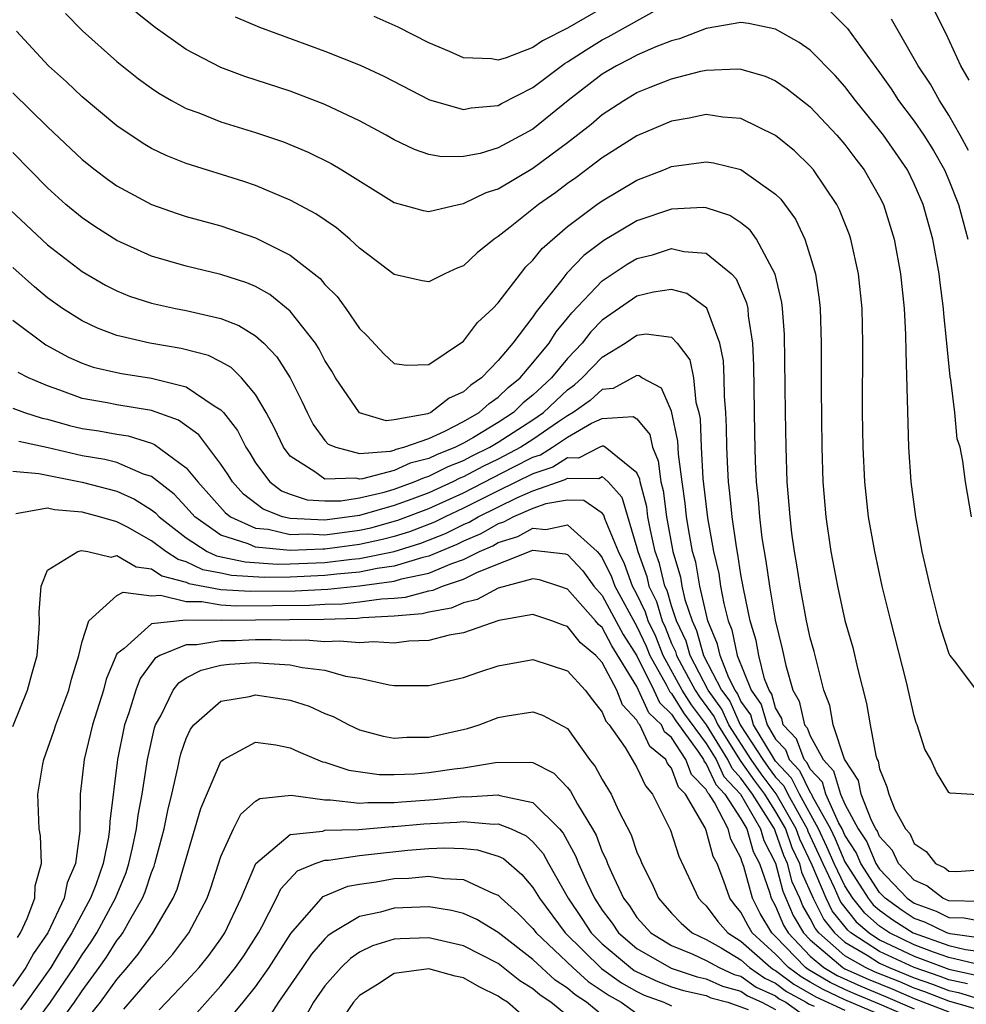
# Model space of a CAD drawing. Units: inches. Extents: x 2589000 to 2592000, y 1506000 to 1509000.
# Drawn here: x 2590073 to 2590128, y 1506375 to 1506432 of the extents above; entities that cross this region are included whole.
import ezdxf

# ---------------------------------------------------------------- set-up
doc = ezdxf.new("R2010")
doc.units = ezdxf.units.IN
doc.header["$MEASUREMENT"] = 0
doc.layers.add('LD25891506_2ft', color=120, linetype='Continuous')

msp = doc.modelspace()

# ---------------------------------------------------------------- linework, layer by layer
at = {"layer": 'LD25891506_2ft'}
for points, elevation in [([(2590128.299, 1506403), (2590127.951, 1506405), (2590127.797, 1506406.204), (2590127.641, 1506407), (2590127.481, 1506407.481), (2590127.332, 1506409), (2590127.109, 1506410.891), (2590127.063, 1506411.063), (2590126.883, 1506413), (2590126.7, 1506414.7), (2590126.684, 1506415), (2590126.484, 1506416.484), (2590126.433, 1506417), (2590126.071, 1506419), (2590125.52, 1506421), (2590125, 1506422.197), (2590124.6, 1506423), (2590123.215, 1506425), (2590123, 1506425.284), (2590121.611, 1506427), (2590121, 1506427.813), (2590120.436, 1506428.436), (2590119, 1506429.893), (2590118.35, 1506430.35), (2590117, 1506431.119), (2590115.439, 1506431.439), (2590115, 1506431.491), (2590113, 1506431.151), (2590111.449, 1506430.551), (2590111, 1506430.444), (2590110.088, 1506430.088), (2590109, 1506429.612), (2590108.607, 1506429.393), (2590107.824, 1506429), (2590107, 1506428.512), (2590105.034, 1506427), (2590103, 1506425.349), (2590101, 1506424.259), (2590099.948, 1506423.948), (2590099, 1506423.759), (2590097.748, 1506423.748), (2590097, 1506423.888), (2590096.163, 1506424.163), (2590095, 1506424.727), (2590094.527, 1506425), (2590093, 1506425.827), (2590091, 1506426.773), (2590089, 1506427.526), (2590086.379, 1506428.379), (2590085, 1506428.898), (2590083, 1506429.944), (2590081.209, 1506431.209), (2590080.098, 1506432.098)], 8738), ([(2590085.812, 1506431.812), (2590087.216, 1506431.216), (2590091, 1506429.847), (2590093.029, 1506429.029), (2590094.39, 1506428.39), (2590097.04, 1506427.04), (2590099, 1506426.477), (2590099.431, 1506426.569), (2590101, 1506426.708), (2590101.184, 1506426.816), (2590103, 1506427.751), (2590104.854, 1506429.146), (2590105, 1506429.221), (2590106.074, 1506429.926), (2590107, 1506430.49), (2590107.34, 1506430.66), (2590110.341, 1506432.341)], 8740), ([(2590107, 1506432.328), (2590105, 1506431.172), (2590103.559, 1506430.441), (2590103, 1506430.051), (2590101.45, 1506429.45), (2590101, 1506429.331), (2590100.599, 1506429.401), (2590099, 1506429.447), (2590098.177, 1506429.823), (2590097, 1506430.323), (2590095.218, 1506431.218), (2590093.833, 1506431.833)], 8742), ([(2590120.151, 1506432.15), (2590121.15, 1506431.15), (2590121.899, 1506430.101), (2590123, 1506428.617), (2590123.666, 1506427.666), (2590124.096, 1506427), (2590125, 1506425.803), (2590125.549, 1506425), (2590126.11, 1506424.11), (2590126.744, 1506423), (2590127, 1506422.407), (2590127.551, 1506421), (2590128.083, 1506419)], 8740), ([(2590128.159, 1506428.16), (2590127.678, 1506429), (2590126.84, 1506430.84), (2590126.171, 1506432.171)], 8744), ([(2590076.022, 1506432.022), (2590077.005, 1506431.005), (2590079, 1506429.238), (2590080.25, 1506428.25), (2590081, 1506427.699), (2590081.417, 1506427.417), (2590082.148, 1506427), (2590083, 1506426.537), (2590083.724, 1506426.277), (2590085, 1506425.771), (2590087, 1506425.156), (2590088.608, 1506424.608), (2590090.023, 1506424.023), (2590091.361, 1506423.361), (2590091.968, 1506423), (2590095, 1506421.121), (2590096.662, 1506420.662), (2590097, 1506420.597), (2590098.713, 1506421), (2590099, 1506421.05), (2590100.302, 1506421.698), (2590101, 1506421.912), (2590103, 1506423.087), (2590105, 1506424.567), (2590106.359, 1506425.641), (2590107, 1506426.187), (2590108.239, 1506427), (2590109, 1506427.451), (2590109.765, 1506427.765), (2590111, 1506428.25), (2590112.686, 1506428.686), (2590113, 1506428.748), (2590114.82, 1506428.82), (2590115, 1506428.805), (2590116.39, 1506428.39), (2590117, 1506428.124), (2590117.667, 1506427.667), (2590119, 1506426.629), (2590120.532, 1506425), (2590121, 1506424.461), (2590121.619, 1506423.619), (2590122.106, 1506423), (2590123, 1506421.439), (2590123.22, 1506421), (2590123.838, 1506419), (2590124.202, 1506417), (2590124.406, 1506415), (2590124.491, 1506413.509), (2590124.503, 1506412.503), (2590124.67, 1506407), (2590124.802, 1506405), (2590125.059, 1506403), (2590125.442, 1506401), (2590125.889, 1506399), (2590126.404, 1506397), (2590126.529, 1506396.529), (2590127, 1506395.119), (2590127.055, 1506395), (2590127.303, 1506394.697), (2590128.752, 1506392.752)], 8736), ([(2590128.118, 1506424.118), (2590127.648, 1506425), (2590127, 1506426.16), (2590126.444, 1506427), (2590125.93, 1506427.93), (2590125.214, 1506429), (2590125, 1506429.404), (2590123.693, 1506431.693)], 8742), ([(2590129, 1506386.935), (2590127.064, 1506387.064), (2590127, 1506387.091), (2590126.273, 1506388.273), (2590125.945, 1506389), (2590125.604, 1506389.604), (2590125.172, 1506391), (2590125.114, 1506391.114), (2590125, 1506391.517), (2590124.544, 1506393.456), (2590123.639, 1506397), (2590123.15, 1506399), (2590122.716, 1506401), (2590122.36, 1506403), (2590122.137, 1506405), (2590122.041, 1506407), (2590122.014, 1506409), (2590122.028, 1506413), (2590121.984, 1506415), (2590121.782, 1506417), (2590121.342, 1506419), (2590121.256, 1506419.255), (2590120.691, 1506420.691), (2590120.533, 1506421), (2590119.181, 1506423), (2590119, 1506423.208), (2590118.093, 1506424.093), (2590117, 1506424.986), (2590115, 1506425.959), (2590113.955, 1506426.045), (2590113, 1506426.188), (2590112.019, 1506425.981), (2590111, 1506425.814), (2590109, 1506424.967), (2590107, 1506423.692), (2590105.466, 1506422.535), (2590105, 1506422.209), (2590104.31, 1506421.69), (2590103.318, 1506421), (2590101.685, 1506419.685), (2590101, 1506419.149), (2590100.766, 1506419), (2590099.787, 1506418.213), (2590099, 1506417.472), (2590098.66, 1506417.34), (2590097.913, 1506417), (2590097, 1506416.534), (2590096.604, 1506416.604), (2590095, 1506416.962), (2590093, 1506418.485), (2590092.437, 1506419), (2590091.656, 1506419.656), (2590090.471, 1506420.471), (2590089, 1506421.257), (2590087, 1506422.096), (2590086.326, 1506422.326), (2590083, 1506423.357), (2590081.829, 1506423.829), (2590081, 1506424.234), (2590080.516, 1506424.515), (2590079, 1506425.544), (2590077, 1506427.212), (2590076.081, 1506428.081), (2590075.046, 1506429), (2590073.209, 1506431)], 8734), ([(2590073, 1506427.438), (2590075, 1506425.485), (2590077, 1506423.598), (2590077.751, 1506423), (2590078.463, 1506422.463), (2590079, 1506422.083), (2590081, 1506421.003), (2590082.482, 1506420.482), (2590083, 1506420.315), (2590085, 1506419.765), (2590087, 1506419.083), (2590089, 1506418.08), (2590090.725, 1506416.724), (2590091, 1506416.388), (2590091.694, 1506415.694), (2590092.212, 1506415), (2590093, 1506413.846), (2590093.429, 1506413.429), (2590094.397, 1506412.397), (2590095, 1506411.828), (2590095.73, 1506411.73), (2590097, 1506411.778), (2590099, 1506413.115), (2590099.807, 1506414.193), (2590100.676, 1506415), (2590101, 1506415.333), (2590102.273, 1506417), (2590102.597, 1506417.403), (2590103, 1506417.783), (2590103.531, 1506418.469), (2590105, 1506419.731), (2590106.692, 1506421), (2590107, 1506421.221), (2590109, 1506422.403), (2590110.548, 1506423), (2590111, 1506423.189), (2590113, 1506423.469), (2590113.407, 1506423.407), (2590115, 1506423.025), (2590117, 1506421.595), (2590117.298, 1506421.298), (2590118.147, 1506420.147), (2590118.689, 1506419), (2590119, 1506418.013), (2590119.297, 1506417), (2590119.517, 1506415.517), (2590119.57, 1506415), (2590119.628, 1506413), (2590119.617, 1506410.383), (2590119.658, 1506407), (2590119.724, 1506405), (2590119.895, 1506403), (2590120.189, 1506401), (2590120.562, 1506399), (2590121, 1506397.014), (2590121.452, 1506395.453), (2590121.73, 1506394.269), (2590122.237, 1506392.237), (2590122.448, 1506391), (2590122.777, 1506389.223), (2590122.852, 1506389), (2590122.911, 1506388.911), (2590123, 1506388.458), (2590123.423, 1506387.423), (2590123.525, 1506387), (2590123.881, 1506386.12), (2590124.485, 1506385), (2590124.732, 1506384.732), (2590125, 1506384.162), (2590125.691, 1506383.691), (2590126.231, 1506383), (2590126.756, 1506382.756), (2590127, 1506382.569), (2590127.453, 1506382.547), (2590129, 1506382.649)], 8732), ([(2590128.814, 1506380.814), (2590127, 1506380.86), (2590126.651, 1506381), (2590125.714, 1506381.714), (2590125, 1506382.047), (2590124.094, 1506383), (2590123.744, 1506383.744), (2590123, 1506384.551), (2590122.867, 1506384.867), (2590122.779, 1506385), (2590122.524, 1506385.477), (2590121.94, 1506387), (2590121.785, 1506387.785), (2590120.978, 1506389.022), (2590120.321, 1506391), (2590120.117, 1506392.117), (2590119.777, 1506393), (2590119.218, 1506395.218), (2590119, 1506396.013), (2590118.784, 1506397), (2590118.411, 1506399), (2590118.226, 1506400.226), (2590118.092, 1506401), (2590117.942, 1506402.058), (2590117.828, 1506403), (2590117.668, 1506405), (2590117.602, 1506407), (2590117.559, 1506409), (2590117.506, 1506413.506), (2590117.402, 1506415), (2590117.357, 1506415.357), (2590116.98, 1506416.98), (2590115.896, 1506419), (2590115.526, 1506419.526), (2590115, 1506419.946), (2590114.362, 1506420.362), (2590113, 1506420.81), (2590112.823, 1506420.823), (2590111, 1506420.729), (2590109, 1506420.055), (2590107.082, 1506418.918), (2590105.931, 1506418.069), (2590104.953, 1506417.047), (2590104.658, 1506416.658), (2590103.184, 1506414.816), (2590103, 1506414.523), (2590101.829, 1506413), (2590101, 1506412.007), (2590100.035, 1506411), (2590099.413, 1506410.587), (2590099, 1506410.195), (2590098.169, 1506409.831), (2590097.1, 1506409), (2590096.931, 1506408.932), (2590095, 1506408.577), (2590094.535, 1506408.535), (2590092.985, 1506408.985), (2590091.607, 1506411), (2590091.389, 1506411.389), (2590091, 1506412.004), (2590090.667, 1506412.667), (2590090.445, 1506413), (2590089, 1506414.845), (2590087.82, 1506415.82), (2590087, 1506416.265), (2590086.487, 1506416.487), (2590085, 1506416.969), (2590083, 1506417.441), (2590081, 1506418.016), (2590079, 1506418.917), (2590077.73, 1506419.73), (2590077, 1506420.223), (2590076.057, 1506421), (2590075, 1506421.957), (2590073, 1506424.004)], 8730), ([(2590071, 1506422.397), (2590075, 1506418.667), (2590077, 1506417.132), (2590078.347, 1506416.347), (2590079, 1506416.02), (2590079.724, 1506415.724), (2590081, 1506415.302), (2590082.371, 1506415), (2590083, 1506414.88), (2590085, 1506414.433), (2590086.033, 1506414.033), (2590087, 1506413.431), (2590087.474, 1506413), (2590088.223, 1506412.223), (2590088.997, 1506411), (2590089.664, 1506409.664), (2590089.974, 1506409), (2590090.323, 1506408.323), (2590091, 1506407.402), (2590091.189, 1506407.189), (2590091.62, 1506407), (2590093, 1506406.651), (2590094.784, 1506406.784), (2590095, 1506406.842), (2590095.109, 1506406.891), (2590095.544, 1506407), (2590097, 1506407.517), (2590097.924, 1506407.924), (2590099, 1506408.481), (2590099.904, 1506409), (2590100.466, 1506409.534), (2590101, 1506409.888), (2590101.56, 1506410.44), (2590102.261, 1506411), (2590103, 1506411.862), (2590103.926, 1506413), (2590104.341, 1506413.66), (2590105, 1506414.437), (2590105.245, 1506414.755), (2590107, 1506416.592), (2590108.44, 1506417.56), (2590109, 1506417.88), (2590109.9, 1506418.1), (2590111, 1506418.459), (2590111.704, 1506418.296), (2590113, 1506418.2), (2590114.451, 1506417), (2590114.72, 1506416.72), (2590115.324, 1506415.324), (2590115.389, 1506415), (2590115.416, 1506414.583), (2590115.659, 1506413), (2590115.722, 1506411.722), (2590115.783, 1506407.783), (2590115.825, 1506406.174), (2590115.875, 1506405), (2590115.986, 1506403.986), (2590116.059, 1506403), (2590116.21, 1506401.79), (2590116.443, 1506400.442), (2590116.646, 1506399), (2590116.975, 1506397.025), (2590117.38, 1506395.38), (2590117.583, 1506394.416), (2590117.993, 1506393), (2590118.361, 1506392.361), (2590118.658, 1506391), (2590118.824, 1506390.824), (2590119, 1506390.357), (2590119.739, 1506389), (2590120.346, 1506388.346), (2590120.746, 1506387), (2590121, 1506386.431), (2590121.768, 1506385), (2590122.257, 1506384.257), (2590122.786, 1506383), (2590123, 1506382.669), (2590124.596, 1506381), (2590125, 1506380.722), (2590126.26, 1506380.26), (2590127, 1506379.898), (2590127.876, 1506379.876), (2590129, 1506379.657)], 8728), ([(2590129, 1506378.679), (2590127.059, 1506378.941), (2590126.87, 1506379), (2590125.614, 1506379.614), (2590125, 1506379.839), (2590124.297, 1506380.297), (2590123.312, 1506381), (2590123, 1506381.326), (2590121.919, 1506383), (2590121.647, 1506383.647), (2590121, 1506384.63), (2590120.837, 1506385), (2590120.634, 1506385.366), (2590119.904, 1506387), (2590119.697, 1506387.697), (2590119, 1506388.448), (2590118.817, 1506388.817), (2590118.646, 1506389), (2590118.196, 1506390.196), (2590117.437, 1506391), (2590117.359, 1506391.359), (2590117, 1506391.984), (2590116.776, 1506392.776), (2590116.618, 1506393), (2590116.356, 1506393.644), (2590116.028, 1506395), (2590115.869, 1506395.869), (2590115.521, 1506397), (2590115.145, 1506398.855), (2590115, 1506399.666), (2590114.824, 1506400.824), (2590114.735, 1506401.265), (2590114.484, 1506403), (2590114.36, 1506404.36), (2590114.278, 1506405), (2590114.232, 1506405.767), (2590114.186, 1506407), (2590114.167, 1506408.167), (2590114.131, 1506409), (2590114.055, 1506409.945), (2590114.037, 1506411), (2590113.992, 1506411.992), (2590113.783, 1506413), (2590113.031, 1506415.031), (2590111.877, 1506415.877), (2590111, 1506416.102), (2590109.952, 1506415.953), (2590109, 1506415.713), (2590107, 1506414.332), (2590106.343, 1506413.657), (2590105.836, 1506413), (2590105, 1506412.124), (2590104.065, 1506411), (2590103.506, 1506410.494), (2590103, 1506410.002), (2590102.443, 1506409.557), (2590101.878, 1506409), (2590101, 1506408.437), (2590099.561, 1506407.561), (2590099, 1506407.239), (2590098.538, 1506407), (2590097.434, 1506406.566), (2590097, 1506406.347), (2590095.923, 1506406.077), (2590095, 1506405.668), (2590093.173, 1506405.173), (2590093, 1506405.16), (2590092.786, 1506405.214), (2590091, 1506405.154), (2590090.419, 1506405.581), (2590089, 1506406.482), (2590088.6, 1506407), (2590088.096, 1506408.096), (2590087.609, 1506409), (2590087, 1506410.041), (2590086.191, 1506411), (2590085.593, 1506411.593), (2590085, 1506411.921), (2590084.289, 1506412.289), (2590082.7, 1506412.7), (2590080.891, 1506413), (2590079, 1506413.452), (2590077.872, 1506413.872), (2590077, 1506414.284), (2590075.862, 1506415), (2590075, 1506415.617), (2590074.25, 1506416.25), (2590073, 1506417.367)], 8726), ([(2590073, 1506414.327), (2590074.905, 1506412.905), (2590076.202, 1506412.202), (2590077, 1506411.845), (2590077.628, 1506411.628), (2590079, 1506411.308), (2590079.256, 1506411.256), (2590081, 1506410.987), (2590083, 1506410.481), (2590084.607, 1506409.393), (2590085, 1506409.167), (2590085.147, 1506409), (2590085.962, 1506407.962), (2590086.434, 1506407), (2590086.663, 1506406.663), (2590087, 1506406.11), (2590087.826, 1506405), (2590088.492, 1506404.492), (2590089, 1506404.298), (2590089.976, 1506403.976), (2590091, 1506403.905), (2590091.923, 1506403.923), (2590093, 1506404.087), (2590094.422, 1506404.422), (2590095, 1506404.592), (2590096.145, 1506405), (2590096.738, 1506405.263), (2590097, 1506405.328), (2590098.111, 1506405.889), (2590099, 1506406.239), (2590099.496, 1506406.504), (2590100.514, 1506407), (2590101, 1506407.296), (2590103, 1506408.582), (2590103.604, 1506409), (2590104.312, 1506409.688), (2590105, 1506410.311), (2590105.401, 1506410.6), (2590105.846, 1506411), (2590107, 1506412.207), (2590108.324, 1506413), (2590109, 1506413.467), (2590109.536, 1506413.536), (2590111, 1506413.342), (2590111.328, 1506413), (2590112.041, 1506412.041), (2590112.262, 1506411), (2590112.404, 1506409.596), (2590112.577, 1506409), (2590112.648, 1506408.648), (2590112.71, 1506407), (2590112.806, 1506405.193), (2590113.062, 1506402.937), (2590113.417, 1506401), (2590113.715, 1506399.715), (2590113.824, 1506399), (2590114.002, 1506397.998), (2590114.255, 1506397), (2590114.473, 1506396.473), (2590114.781, 1506395), (2590115.586, 1506393), (2590116.171, 1506392.171), (2590116.502, 1506391), (2590117, 1506390.168), (2590117.567, 1506389.567), (2590117.78, 1506389), (2590118.37, 1506388.37), (2590119, 1506387.101), (2590119.049, 1506387.048), (2590119.114, 1506386.886), (2590120.158, 1506385), (2590120.425, 1506384.425), (2590121, 1506383.093), (2590122.335, 1506381), (2590122.629, 1506380.628), (2590123, 1506380.306), (2590123.762, 1506379.762), (2590124.931, 1506379), (2590127, 1506378.267), (2590127.956, 1506378.044), (2590129, 1506377.903)], 8724), ([(2590128.853, 1506377.147), (2590127, 1506377.58), (2590126.11, 1506377.891), (2590125, 1506378.313), (2590123.576, 1506379), (2590123, 1506379.389), (2590122.138, 1506380.138), (2590121.458, 1506381), (2590121, 1506381.714), (2590120.377, 1506383), (2590119.962, 1506383.962), (2590119.479, 1506385), (2590118.381, 1506387), (2590117.923, 1506387.922), (2590117, 1506388.909), (2590116.81, 1506389.19), (2590115.726, 1506391), (2590115.566, 1506391.566), (2590115, 1506392.369), (2590114.805, 1506392.806), (2590114.663, 1506393), (2590114.297, 1506393.703), (2590113.79, 1506395), (2590113.653, 1506395.653), (2590113.095, 1506397), (2590112.632, 1506399), (2590112.387, 1506400.387), (2590112.209, 1506401), (2590112.024, 1506401.976), (2590111.861, 1506403), (2590111.781, 1506403.781), (2590111.599, 1506405), (2590111.391, 1506406.609), (2590111.357, 1506407.357), (2590111, 1506409.085), (2590110.417, 1506410.417), (2590109.278, 1506411), (2590109.123, 1506411.123), (2590109, 1506411.136), (2590107.617, 1506410.383), (2590107, 1506410.342), (2590106.293, 1506409.706), (2590105.311, 1506409), (2590105, 1506408.82), (2590104.466, 1506408.466), (2590103, 1506407.452), (2590102.299, 1506407), (2590101, 1506406.324), (2590100.109, 1506405.891), (2590099, 1506405.296), (2590098.787, 1506405.212), (2590098.367, 1506405), (2590097, 1506404.384), (2590096.004, 1506404.004), (2590095, 1506403.646), (2590093, 1506403.064), (2590091, 1506402.802), (2590089, 1506402.892), (2590088.547, 1506403), (2590087.426, 1506403.426), (2590086.298, 1506404.298), (2590085.664, 1506405), (2590085.413, 1506405.413), (2590085, 1506406.019), (2590083.714, 1506407.714), (2590082.558, 1506408.558), (2590081, 1506409.117), (2590079, 1506409.454), (2590078.43, 1506409.57), (2590077, 1506409.812), (2590075.7, 1506410.3), (2590075, 1506410.538), (2590073.904, 1506411), (2590073.305, 1506411.305)], 8722), ([(2590073, 1506409.251), (2590073.67, 1506409), (2590074.689, 1506408.689), (2590075, 1506408.621), (2590076.267, 1506408.267), (2590077, 1506408.087), (2590077.951, 1506407.951), (2590079, 1506407.756), (2590079.655, 1506407.655), (2590081, 1506407.232), (2590081.17, 1506407.17), (2590083, 1506405.825), (2590083.666, 1506405), (2590085.24, 1506403.24), (2590085.549, 1506403), (2590087, 1506402.339), (2590087.726, 1506402.273), (2590089, 1506401.97), (2590089.987, 1506402.013), (2590091, 1506401.963), (2590093, 1506402.224), (2590093.638, 1506402.362), (2590095.209, 1506402.791), (2590097, 1506403.476), (2590099, 1506404.384), (2590101.858, 1506405.858), (2590103, 1506406.427), (2590103.429, 1506406.571), (2590104.122, 1506407), (2590105, 1506407.582), (2590106.385, 1506408.385), (2590107, 1506408.665), (2590108.778, 1506408.778), (2590109, 1506408.637), (2590109.745, 1506407.745), (2590109.893, 1506407), (2590110.227, 1506406.227), (2590110.382, 1506405), (2590110.512, 1506404.512), (2590110.708, 1506403), (2590111.072, 1506401), (2590111.505, 1506399.505), (2590111.594, 1506399), (2590111.768, 1506398.232), (2590112.18, 1506397), (2590112.44, 1506396.44), (2590112.841, 1506395), (2590113.882, 1506393), (2590114.355, 1506392.355), (2590114.958, 1506391), (2590116.264, 1506389), (2590116.566, 1506388.566), (2590117, 1506387.984), (2590117.475, 1506387.475), (2590117.711, 1506387), (2590118.816, 1506385), (2590118.863, 1506384.863), (2590119.499, 1506383.499), (2590119.714, 1506383), (2590120.384, 1506381.616), (2590120.646, 1506381), (2590120.763, 1506380.763), (2590121.647, 1506379.647), (2590122.393, 1506379), (2590123, 1506378.611), (2590125, 1506377.66), (2590127, 1506376.903), (2590128.574, 1506376.574)], 8720), ([(2590128.065, 1506376.065), (2590127, 1506376.288), (2590126.49, 1506376.49), (2590125, 1506377.007), (2590123, 1506377.934), (2590121.337, 1506379), (2590121.157, 1506379.157), (2590120.268, 1506380.268), (2590119.907, 1506381), (2590119.098, 1506382.902), (2590118.398, 1506384.398), (2590118.192, 1506385), (2590117.028, 1506387.028), (2590116.171, 1506388.171), (2590115.595, 1506389), (2590114.308, 1506391), (2590113.905, 1506391.905), (2590113.102, 1506393), (2590112.061, 1506395), (2590111.83, 1506395.83), (2590111.287, 1506397), (2590111, 1506397.859), (2590110.736, 1506398.735), (2590110.608, 1506399), (2590110.303, 1506400.303), (2590110.054, 1506401), (2590109.774, 1506402.226), (2590109.635, 1506403), (2590109.562, 1506403.562), (2590109.179, 1506405), (2590109.158, 1506405.159), (2590109, 1506405.526), (2590107.171, 1506407), (2590107.066, 1506407.066), (2590107, 1506407.062), (2590106.864, 1506407), (2590105.621, 1506406.379), (2590105, 1506406.386), (2590104.145, 1506405.855), (2590103, 1506405.473), (2590101, 1506404.495), (2590099, 1506403.486), (2590097.936, 1506403), (2590097.31, 1506402.689), (2590095.869, 1506402.131), (2590095, 1506401.864), (2590094.319, 1506401.682), (2590093, 1506401.397), (2590091, 1506401.124), (2590090.87, 1506401.13), (2590089, 1506401.048), (2590087, 1506401.237), (2590086.565, 1506401.435), (2590085, 1506401.936), (2590083.49, 1506403), (2590083, 1506403.547), (2590082.291, 1506404.291), (2590081, 1506405.312), (2590080.54, 1506405.46), (2590079, 1506406.118), (2590078.295, 1506406.295), (2590077, 1506406.514), (2590075.023, 1506406.977), (2590073.341, 1506407.341)], 8718), ([(2590073, 1506405.625), (2590074.502, 1506405.498), (2590077, 1506404.996), (2590079, 1506404.462), (2590080.005, 1506404.004), (2590081, 1506403.404), (2590081.225, 1506403.226), (2590081.441, 1506403), (2590083, 1506401.786), (2590084.206, 1506401), (2590084.745, 1506400.745), (2590086.388, 1506400.388), (2590088.269, 1506400.269), (2590089, 1506400.276), (2590091, 1506400.357), (2590092.551, 1506400.551), (2590093, 1506400.591), (2590095, 1506401.001), (2590096.529, 1506401.471), (2590097.962, 1506402.038), (2590099, 1506402.554), (2590099.312, 1506402.688), (2590099.845, 1506403), (2590102.108, 1506404.108), (2590103, 1506404.49), (2590104.86, 1506405.14), (2590105, 1506405.227), (2590106.792, 1506405.208), (2590107, 1506405.312), (2590107.346, 1506405), (2590108.122, 1506404.122), (2590109, 1506401.196), (2590109.045, 1506401), (2590109.559, 1506399.56), (2590109.69, 1506399), (2590110.117, 1506398.117), (2590110.454, 1506397), (2590110.63, 1506396.629), (2590111, 1506395.693), (2590111.219, 1506395.219), (2590111.281, 1506395), (2590111.585, 1506394.415), (2590112.356, 1506393), (2590112.604, 1506392.604), (2590113.455, 1506391.455), (2590113.657, 1506391), (2590114.948, 1506388.948), (2590115, 1506388.892), (2590115.775, 1506387.775), (2590116.353, 1506387), (2590117, 1506385.985), (2590117.568, 1506385), (2590117.933, 1506383.933), (2590118.37, 1506383), (2590118.498, 1506382.498), (2590119.167, 1506381), (2590119.773, 1506379.773), (2590120.393, 1506379), (2590121, 1506378.469), (2590122.283, 1506377.717), (2590123, 1506377.257), (2590123.555, 1506377), (2590125, 1506376.413), (2590126.05, 1506376.049), (2590127, 1506375.672), (2590127.556, 1506375.556), (2590129, 1506375.126)], 8716), ([(2590129, 1506374.489), (2590127, 1506375.057), (2590125.609, 1506375.609), (2590125, 1506375.819), (2590124.173, 1506376.173), (2590122.745, 1506376.745), (2590122.175, 1506377), (2590121, 1506377.688), (2590119.5, 1506379), (2590119.278, 1506379.278), (2590119, 1506379.84), (2590118.568, 1506380.567), (2590118.388, 1506381), (2590117.954, 1506381.954), (2590117.688, 1506383), (2590117.469, 1506383.468), (2590117, 1506384.836), (2590116.928, 1506385), (2590115.663, 1506387), (2590115, 1506387.927), (2590114.482, 1506388.482), (2590114.244, 1506389), (2590113.004, 1506391.004), (2590112.149, 1506392.148), (2590111.615, 1506393), (2590110.512, 1506395), (2590110.083, 1506396.083), (2590109.649, 1506397), (2590109.499, 1506397.499), (2590109, 1506398.53), (2590108.746, 1506399), (2590108.282, 1506400.282), (2590107.935, 1506401), (2590107.169, 1506402.831), (2590107.091, 1506403.091), (2590107, 1506403.194), (2590105.935, 1506403.935), (2590105, 1506403.946), (2590103.741, 1506403.741), (2590103, 1506403.479), (2590101.883, 1506403), (2590101.309, 1506402.691), (2590101, 1506402.596), (2590099.993, 1506402.007), (2590099, 1506401.579), (2590098.613, 1506401.387), (2590097, 1506400.722), (2590096.648, 1506400.648), (2590095, 1506400.144), (2590094.014, 1506400.014), (2590093, 1506399.807), (2590091.689, 1506399.689), (2590091, 1506399.603), (2590089, 1506399.513), (2590087.499, 1506399.499), (2590085.609, 1506399.609), (2590085, 1506399.744), (2590083.945, 1506399.945), (2590083, 1506400.393), (2590082.523, 1506400.523), (2590081.81, 1506401), (2590081, 1506401.616), (2590079.612, 1506402.388), (2590079, 1506402.703), (2590077.996, 1506403), (2590077, 1506403.266), (2590075.399, 1506403.399), (2590075, 1506403.499), (2590073.17, 1506403.17)], 8714), ([(2590073, 1506390.905), (2590073.844, 1506393), (2590074.081, 1506393.919), (2590074.392, 1506395), (2590074.509, 1506396.509), (2590074.531, 1506397), (2590074.509, 1506397.491), (2590074.633, 1506399), (2590075, 1506399.914), (2590076.744, 1506401), (2590076.946, 1506401.054), (2590077.311, 1506401), (2590078.675, 1506400.675), (2590079, 1506400.753), (2590080.106, 1506400.106), (2590081, 1506399.997), (2590081.598, 1506399.597), (2590083, 1506399.215), (2590083.146, 1506399.146), (2590085, 1506398.805), (2590086.702, 1506398.702), (2590089.272, 1506398.728), (2590091.171, 1506398.83), (2590093, 1506399.022), (2590095, 1506399.288), (2590095.414, 1506399.414), (2590097, 1506399.75), (2590098.31, 1506400.31), (2590099, 1506400.538), (2590099.919, 1506401), (2590100.675, 1506401.325), (2590101, 1506401.516), (2590102.135, 1506401.865), (2590103, 1506402.331), (2590103.733, 1506402.267), (2590105, 1506402.532), (2590106.701, 1506401), (2590106.846, 1506400.846), (2590107, 1506400.63), (2590107.531, 1506399.531), (2590107.723, 1506399), (2590108.872, 1506396.872), (2590109, 1506396.671), (2590109.537, 1506395.537), (2590109.749, 1506395), (2590110.705, 1506393.294), (2590110.897, 1506392.897), (2590111, 1506392.799), (2590111.693, 1506391.693), (2590113, 1506389.913), (2590113.565, 1506389), (2590114.016, 1506388.016), (2590114.965, 1506387), (2590116.13, 1506385), (2590116.321, 1506384.321), (2590117, 1506383.014), (2590117.41, 1506381.41), (2590117.597, 1506381), (2590118.009, 1506380.009), (2590118.609, 1506379), (2590119, 1506378.593), (2590120.871, 1506377), (2590121, 1506376.93), (2590122.333, 1506376.333), (2590123.757, 1506375.757), (2590125, 1506375.226), (2590127, 1506374.444)], 8712), ([(2590073.261, 1506378.739), (2590073.438, 1506379), (2590073.829, 1506379.83), (2590074.266, 1506381), (2590074.278, 1506381.722), (2590074.643, 1506383), (2590074.597, 1506384.597), (2590074.52, 1506385), (2590074.431, 1506387), (2590074.725, 1506388.725), (2590074.786, 1506389), (2590075.364, 1506390.636), (2590075.471, 1506391), (2590076.218, 1506393), (2590076.371, 1506393.628), (2590076.809, 1506395), (2590077, 1506395.81), (2590077.371, 1506397), (2590079, 1506398.451), (2590079.353, 1506398.646), (2590081, 1506398.442), (2590081.516, 1506398.483), (2590083, 1506398.109), (2590083.892, 1506398.108), (2590085, 1506397.91), (2590085.858, 1506397.858), (2590090.103, 1506397.897), (2590091, 1506397.947), (2590092.02, 1506397.979), (2590093, 1506398.085), (2590094.269, 1506398.269), (2590095, 1506398.306), (2590095.64, 1506398.36), (2590097, 1506398.721), (2590097.239, 1506398.761), (2590097.787, 1506399), (2590099, 1506399.401), (2590099.806, 1506399.806), (2590103, 1506401.06), (2590103.693, 1506401), (2590104.866, 1506400.866), (2590105, 1506400.823), (2590105.883, 1506399.883), (2590106.515, 1506399), (2590107, 1506398.46), (2590108.212, 1506396.212), (2590109, 1506394.97), (2590109.978, 1506393), (2590110.293, 1506392.293), (2590111, 1506391.617), (2590111.238, 1506391.238), (2590112.512, 1506389.487), (2590112.831, 1506389), (2590112.876, 1506388.876), (2590113, 1506388.75), (2590113.55, 1506387.55), (2590114.063, 1506387), (2590115, 1506385.572), (2590115.332, 1506385), (2590115.698, 1506383.697), (2590116.06, 1506383), (2590116.64, 1506381.359), (2590116.737, 1506381), (2590117, 1506380.534), (2590117.45, 1506379.45), (2590117.718, 1506379), (2590119, 1506377.665), (2590119.782, 1506377), (2590120.545, 1506376.545), (2590121.921, 1506375.921), (2590123.341, 1506375.341), (2590125, 1506374.627)], 8710), ([(2590125, 1506374.023), (2590123, 1506374.894), (2590121.509, 1506375.509), (2590121, 1506375.736), (2590120.138, 1506376.139), (2590118.882, 1506376.882), (2590118.724, 1506377), (2590117, 1506378.803), (2590116.781, 1506379), (2590116.116, 1506380.116), (2590115.664, 1506381), (2590115.174, 1506382.826), (2590115.074, 1506383.074), (2590115, 1506383.338), (2590114.41, 1506384.41), (2590114.254, 1506385), (2590113.47, 1506386.53), (2590113.162, 1506387), (2590113.084, 1506387.083), (2590113, 1506387.266), (2590112.137, 1506388.137), (2590111.823, 1506389), (2590111, 1506390.262), (2590110.596, 1506390.596), (2590110.408, 1506391), (2590109.688, 1506391.688), (2590109, 1506393.211), (2590107.552, 1506395.552), (2590107, 1506396.602), (2590106.782, 1506396.782), (2590106.612, 1506397), (2590105, 1506398.825), (2590104.494, 1506399), (2590103.367, 1506399.367), (2590103, 1506399.408), (2590101, 1506398.883), (2590099.782, 1506398.218), (2590099, 1506398.03), (2590098.283, 1506397.718), (2590097, 1506397.501), (2590096.604, 1506397.396), (2590095, 1506397.26), (2590093.168, 1506397.168), (2590092.87, 1506397.129), (2590090.934, 1506397.066), (2590085.014, 1506397.014), (2590082.973, 1506397.027), (2590081, 1506396.824), (2590079.406, 1506395.406), (2590079, 1506395.085), (2590078.379, 1506393.622), (2590078.22, 1506393), (2590077.591, 1506391), (2590077.101, 1506389), (2590077, 1506387.987), (2590076.878, 1506387), (2590076.854, 1506385.146), (2590076.864, 1506384.864), (2590076.611, 1506383), (2590076.12, 1506381.88), (2590075.953, 1506381), (2590075.007, 1506379), (2590074.194, 1506377.806), (2590073.752, 1506377), (2590073, 1506375.925)], 8708), ([(2590123, 1506374.302), (2590121, 1506375.14), (2590119.732, 1506375.732), (2590119, 1506376.168), (2590118.463, 1506376.463), (2590117.749, 1506377), (2590117, 1506377.783), (2590115.647, 1506379), (2590115.406, 1506379.406), (2590115, 1506380.2), (2590114.632, 1506380.632), (2590114.359, 1506381), (2590114.018, 1506381.982), (2590113.619, 1506383), (2590113.399, 1506383.399), (2590113, 1506384.907), (2590112.931, 1506385.069), (2590111.793, 1506387), (2590111.398, 1506387.398), (2590111, 1506388.494), (2590110.766, 1506388.766), (2590110.658, 1506389), (2590109.75, 1506389.75), (2590109.172, 1506391), (2590109.084, 1506391.084), (2590109, 1506391.272), (2590108.16, 1506392.16), (2590107.833, 1506393), (2590107, 1506394.587), (2590106.621, 1506395), (2590105.734, 1506395.734), (2590105, 1506396.673), (2590104.741, 1506396.741), (2590104.09, 1506397), (2590103, 1506397.356), (2590101.023, 1506397.023), (2590099, 1506396.301), (2590098.167, 1506396.167), (2590097, 1506395.852), (2590095.831, 1506395.831), (2590095, 1506395.716), (2590093.792, 1506395.792), (2590093, 1506395.735), (2590091.831, 1506395.831), (2590091, 1506395.792), (2590089.875, 1506395.875), (2590089, 1506395.858), (2590087.898, 1506395.898), (2590087, 1506395.892), (2590085.845, 1506395.844), (2590085, 1506395.835), (2590083.608, 1506395.608), (2590083, 1506395.609), (2590081.469, 1506395), (2590081.183, 1506394.817), (2590080.338, 1506393.662), (2590080.095, 1506393), (2590079.681, 1506391.681), (2590079.438, 1506391), (2590079.027, 1506389), (2590078.581, 1506385.419), (2590078.577, 1506385), (2590078.519, 1506384.519), (2590078.201, 1506383), (2590077.773, 1506381.773), (2590077.48, 1506381), (2590076.405, 1506379), (2590075.857, 1506378.143), (2590075.184, 1506377), (2590073.77, 1506375), (2590073.442, 1506374.558)], 8706), ([(2590074.241, 1506373.759), (2590075.162, 1506375), (2590076.538, 1506377), (2590077, 1506377.745), (2590077.508, 1506378.492), (2590077.831, 1506379), (2590078.922, 1506381), (2590079.523, 1506382.477), (2590079.694, 1506383), (2590079.905, 1506383.905), (2590080.135, 1506385), (2590080.214, 1506385.786), (2590080.452, 1506387), (2590080.754, 1506389), (2590081.165, 1506390.835), (2590081.224, 1506391), (2590081.522, 1506391.522), (2590082.251, 1506393), (2590082.571, 1506393.429), (2590083, 1506393.704), (2590083.85, 1506394.15), (2590085, 1506394.447), (2590085.496, 1506394.504), (2590087, 1506394.601), (2590087.447, 1506394.553), (2590089, 1506394.464), (2590089.694, 1506394.306), (2590091, 1506394.147), (2590092.193, 1506393.807), (2590093, 1506393.692), (2590094.695, 1506393.305), (2590095, 1506393.271), (2590097, 1506393.258), (2590099, 1506393.727), (2590099.937, 1506394.063), (2590101, 1506394.405), (2590103, 1506394.759), (2590105, 1506394.119), (2590106.013, 1506393), (2590106.433, 1506392.434), (2590107, 1506391.733), (2590107.205, 1506391.205), (2590107.399, 1506391), (2590108.31, 1506389.69), (2590109, 1506388.538), (2590109.483, 1506387.483), (2590109.9, 1506387), (2590110.928, 1506384.928), (2590111.421, 1506383.42), (2590112.547, 1506381), (2590112.766, 1506380.766), (2590113, 1506380.562), (2590113.665, 1506379.665), (2590114.232, 1506379), (2590115, 1506378.534), (2590116.718, 1506377), (2590116.884, 1506376.884), (2590117, 1506376.83), (2590118.045, 1506376.045), (2590119.325, 1506375.325), (2590121, 1506374.546)], 8704), ([(2590075.9, 1506374.1), (2590076.546, 1506375), (2590077, 1506375.664), (2590077.98, 1506377), (2590078.393, 1506377.607), (2590079, 1506378.563), (2590079.196, 1506378.804), (2590079.331, 1506379), (2590079.734, 1506379.734), (2590080.482, 1506381), (2590080.633, 1506381.367), (2590081, 1506382.492), (2590081.149, 1506382.851), (2590081.193, 1506383), (2590081.725, 1506385), (2590081.938, 1506386.062), (2590082.172, 1506387), (2590082.519, 1506388.519), (2590082.605, 1506389), (2590082.68, 1506389.32), (2590083, 1506390.22), (2590083.243, 1506390.757), (2590083.438, 1506391), (2590085, 1506392.357), (2590086.639, 1506392.639), (2590087, 1506392.731), (2590088.506, 1506392.506), (2590089, 1506392.417), (2590090.079, 1506392.079), (2590091, 1506391.659), (2590091.477, 1506391.477), (2590092.373, 1506391), (2590093, 1506390.717), (2590094.349, 1506390.35), (2590095, 1506390.238), (2590095.719, 1506390.281), (2590097, 1506390.296), (2590099.217, 1506390.783), (2590099.892, 1506391), (2590101, 1506391.42), (2590101.517, 1506391.517), (2590103, 1506391.748), (2590103.557, 1506391.557), (2590105, 1506390.779), (2590106.261, 1506389), (2590106.594, 1506388.594), (2590107, 1506387.844), (2590107.502, 1506387), (2590107.933, 1506386.067), (2590108.658, 1506384.658), (2590109, 1506383.666), (2590109.205, 1506383.206), (2590109.282, 1506383), (2590109.866, 1506381.865), (2590110.239, 1506381), (2590111, 1506380.147), (2590111.556, 1506379.556), (2590112.191, 1506379), (2590113, 1506378.624), (2590113.862, 1506378.138), (2590115, 1506377.448), (2590115.501, 1506377), (2590116.383, 1506376.383), (2590117, 1506376.097), (2590117.626, 1506375.626), (2590118.764, 1506375), (2590118.903, 1506374.903), (2590119.221, 1506374.779)], 8702), ([(2590077, 1506373.706), (2590078.044, 1506375), (2590079, 1506376.324), (2590079.583, 1506377), (2590080.22, 1506377.781), (2590081.069, 1506379), (2590082.249, 1506381), (2590082.469, 1506381.531), (2590083.835, 1506386.165), (2590085, 1506388.883), (2590085.137, 1506389), (2590087, 1506389.991), (2590088.16, 1506389.84), (2590089, 1506389.671), (2590089.458, 1506389.458), (2590090.864, 1506388.864), (2590091, 1506388.839), (2590092.38, 1506388.38), (2590094.135, 1506388.135), (2590095, 1506388.132), (2590096.181, 1506388.181), (2590097, 1506388.255), (2590098.462, 1506388.462), (2590099, 1506388.523), (2590100.836, 1506388.836), (2590102.855, 1506388.854), (2590103, 1506388.821), (2590104.204, 1506388.204), (2590105, 1506387.387), (2590105.174, 1506387.174), (2590105.576, 1506386.423), (2590106.442, 1506385), (2590106.64, 1506384.64), (2590107, 1506383.685), (2590107.226, 1506383.226), (2590107.304, 1506383), (2590107.524, 1506382.476), (2590108.224, 1506381), (2590108.559, 1506380.559), (2590109, 1506379.891), (2590109.795, 1506379), (2590111, 1506378.278), (2590112.218, 1506377.782), (2590113, 1506377.418), (2590113.742, 1506377), (2590114.606, 1506376.605), (2590115, 1506376.5), (2590115.882, 1506375.882), (2590117, 1506375.364), (2590117.208, 1506375.208), (2590117.585, 1506375), (2590118.418, 1506374.418)], 8700), ([(2590079.4, 1506374.6), (2590081, 1506376.456), (2590081.525, 1506377), (2590082.216, 1506377.784), (2590083.139, 1506379), (2590084.202, 1506381), (2590084.409, 1506381.591), (2590085, 1506383.413), (2590085.715, 1506385), (2590086.147, 1506385.853), (2590087, 1506386.599), (2590087.242, 1506386.758), (2590089.052, 1506386.948), (2590091, 1506386.672), (2590091.32, 1506386.68), (2590093, 1506386.486), (2590093.473, 1506386.527), (2590095, 1506386.522), (2590095.434, 1506386.565), (2590097.305, 1506386.695), (2590099, 1506386.857), (2590099.157, 1506386.843), (2590101, 1506386.953), (2590101.079, 1506386.921), (2590103, 1506386.512), (2590104.528, 1506385), (2590104.748, 1506384.748), (2590105.452, 1506383.452), (2590105.623, 1506383), (2590106.12, 1506381.88), (2590106.545, 1506381), (2590107, 1506380.312), (2590107.567, 1506379.567), (2590107.941, 1506379), (2590109, 1506378.095), (2590110.967, 1506376.967), (2590112.477, 1506376.477), (2590113, 1506376.362), (2590113.935, 1506375.935), (2590115, 1506375.648), (2590115.382, 1506375.381), (2590116.204, 1506375), (2590117, 1506374.585)], 8698), ([(2590081.429, 1506374.571), (2590081.849, 1506375), (2590083, 1506376.195), (2590083.733, 1506377), (2590084.297, 1506377.703), (2590085, 1506378.661), (2590085.227, 1506379), (2590086.174, 1506381), (2590087.005, 1506382.995), (2590089, 1506384.667), (2590090.871, 1506384.871), (2590091, 1506384.916), (2590092.963, 1506384.963), (2590094.871, 1506385.129), (2590095, 1506385.129), (2590096.701, 1506385.299), (2590098.611, 1506385.39), (2590099, 1506385.427), (2590100.72, 1506385.28), (2590101, 1506385.297), (2590101.748, 1506385), (2590102.606, 1506384.606), (2590103, 1506384.25), (2590103.583, 1506383.583), (2590103.894, 1506383), (2590105.026, 1506381), (2590105.828, 1506379.828), (2590106.363, 1506379), (2590107, 1506378.373), (2590108.619, 1506377), (2590108.84, 1506376.839), (2590109, 1506376.75), (2590110.194, 1506376.194), (2590111, 1506375.895), (2590111.676, 1506375.676), (2590113, 1506375.386), (2590113.265, 1506375.265), (2590114.247, 1506375), (2590115.409, 1506374.591)], 8696), ([(2590083.599, 1506374.401), (2590085, 1506375.947), (2590085.842, 1506377), (2590086.316, 1506377.684), (2590087.157, 1506379), (2590087.36, 1506379.36), (2590088.207, 1506381), (2590088.453, 1506381.547), (2590089.424, 1506382.576), (2590090.43, 1506383), (2590091, 1506383.196), (2590091.202, 1506383.201), (2590093, 1506383.473), (2590093.516, 1506383.516), (2590095.773, 1506383.773), (2590097, 1506383.872), (2590097.913, 1506383.914), (2590099, 1506383.87), (2590099.794, 1506383.793), (2590101, 1506383.429), (2590101.294, 1506383.294), (2590102.365, 1506382.365), (2590103, 1506381.616), (2590103.369, 1506381), (2590104.863, 1506379), (2590106.953, 1506376.953), (2590108.114, 1506376.114), (2590109, 1506375.617), (2590109.421, 1506375.421), (2590110.555, 1506375), (2590111, 1506374.792)], 8694), ([(2590085, 1506373.451), (2590086.29, 1506375), (2590087, 1506375.897), (2590087.787, 1506377), (2590089.032, 1506378.969), (2590090.902, 1506381.098), (2590092.311, 1506381.689), (2590093, 1506381.81), (2590093.945, 1506381.945), (2590095, 1506382.133), (2590095.836, 1506382.164), (2590097, 1506382.276), (2590097.861, 1506382.139), (2590099, 1506382.083), (2590100.727, 1506381.273), (2590101, 1506381.172), (2590101.171, 1506381), (2590102.13, 1506380.13), (2590103, 1506379.259), (2590103.193, 1506379), (2590105.294, 1506377), (2590106.192, 1506376.192), (2590107, 1506375.67), (2590107.388, 1506375.388), (2590108.08, 1506375), (2590109, 1506374.358)], 8692), ([(2590107, 1506374.264), (2590106.096, 1506375), (2590105.43, 1506375.43), (2590105, 1506375.817), (2590104.283, 1506376.283), (2590103, 1506377.472), (2590101, 1506379.023), (2590099.77, 1506379.77), (2590099, 1506380.119), (2590098.296, 1506380.296), (2590097, 1506380.505), (2590095, 1506380.431), (2590094.204, 1506380.205), (2590093, 1506379.953), (2590091.417, 1506379), (2590091.167, 1506378.833), (2590091, 1506378.667), (2590090.231, 1506377.769), (2590089.713, 1506377), (2590088.311, 1506375), (2590087.801, 1506374.199)], 8690), ([(2590105, 1506374.213), (2590104.031, 1506375), (2590103.406, 1506375.406), (2590103, 1506375.778), (2590102.242, 1506376.242), (2590101, 1506377.236), (2590099, 1506378.259), (2590097, 1506378.719), (2590095.333, 1506378.667), (2590095, 1506378.635), (2590093.747, 1506378.253), (2590093, 1506377.889), (2590092.466, 1506377.534), (2590091.933, 1506377), (2590091, 1506375.944), (2590090.341, 1506375), (2590089.848, 1506374.152)], 8688), ([(2590102.319, 1506374.318), (2590101.524, 1506375), (2590101.199, 1506375.199), (2590101, 1506375.36), (2590099.888, 1506375.888), (2590099, 1506376.416), (2590098.508, 1506376.507), (2590097, 1506376.924), (2590095, 1506376.666), (2590094.022, 1506376.022), (2590093, 1506375.393), (2590092.65, 1506375), (2590091.274, 1506373)], 8686)]:
    msp.add_lwpolyline(points, dxfattribs=dict(at, elevation=elevation))

doc.saveas('drawing.dxf')
